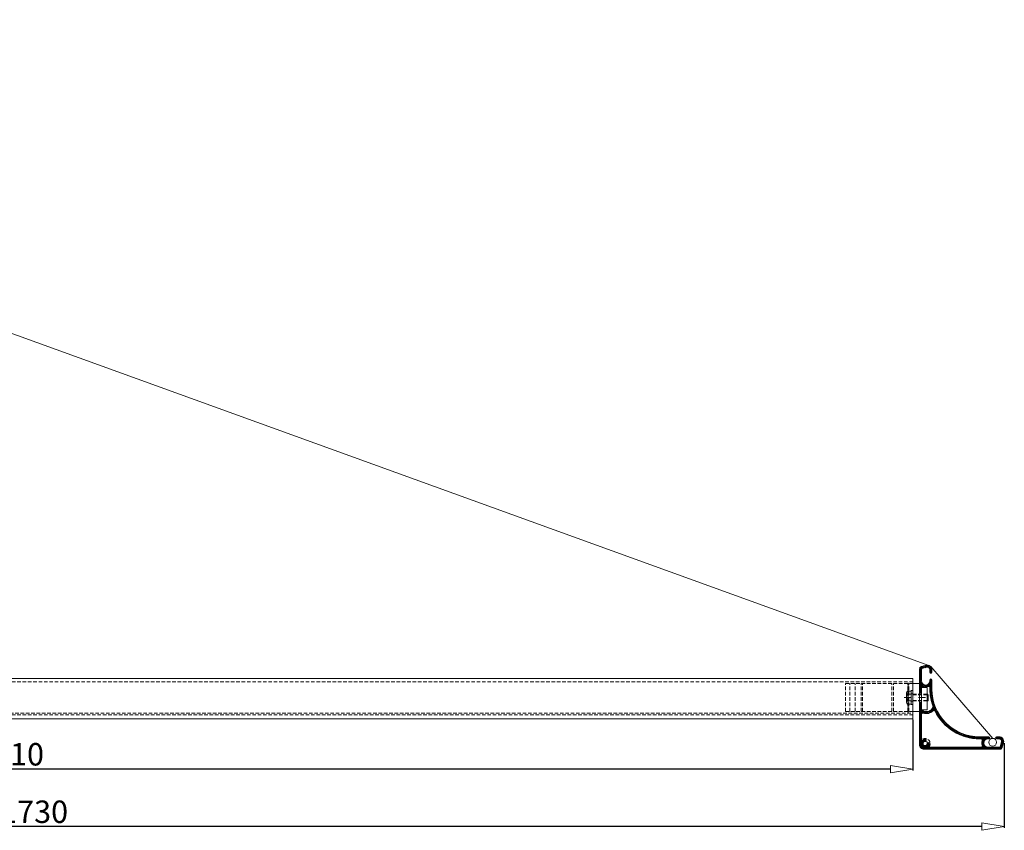
# Model space of a CAD drawing. Units: millimetres. Extents: x -124 to 12902, y -9525 to -3433.
# Drawn here: x 7296 to 8174, y -4257 to -3534 of the extents above; entities that cross this region are included whole.
import ezdxf

# ---------------------------------------------------------------- set-up
doc = ezdxf.new("R2010")
doc.units = ezdxf.units.MM
doc.header["$LTSCALE"] = 0.5
doc.linetypes.add('DASHDOT', pattern=[25.4, 12.7, -6.35, 0, -6.35])
doc.linetypes.add('HIDDEN', pattern=[9.525, 6.35, -3.175])
doc.layers.get('0').update_dxf_attribs({"linetype": 'CONTINUOUS'})
doc.layers.get('DEFPOINTS').update_dxf_attribs({"linetype": 'CONTINUOUS'})
for name, color, linetype, lineweight in [('AR-18', 1, 'CONTINUOUS', 9), ('DIM', 9, 'CONTINUOUS', 5), ('HL-18', 1, 'DASHDOT', 9), ('LN-18', 1, 'CONTINUOUS', 18), ('LN-35', 3, 'CONTINUOUS', 18), ('SL-25', 2, 'HIDDEN', 9)]:
    doc.layers.add(name, color=color, linetype=linetype, lineweight=lineweight)
doc.styles.add('SCHELLEKENS', font='ARIAL.TTF')
doc.dimstyles.new('STANDARD_SS', dxfattribs={"dimscale": 0, "dimtxt": 2.5, "dimasz": 2.5, "dimexe": 1.25, "dimexo": 0.625, "dimtad": 1, "dimdec": 1, "dimdsep": 46, "dimtxsty": 'SCHELLEKENS', "dimblk1": 'CLOSEDBLANK', "dimblk2": 'CLOSEDBLANK', "dimsah": 1, "dimcen": 2.5, "dimclrt": 1, "dimadec": 0, "dimazin": 0, "dimtfac": 1, "dimtdec": 4, "dimtmove": 0, "dimatfit": 3, "dimldrblk": 'CLOSEDBLANK', "dimfxl": 1, "dimtolj": 1, "dimtzin": 0, "dimarcsym": 0})

# ---------------------------------------------------------------- blocks, each defined once
blk = doc.blocks.new('*X23')
at = {"color": 0}
for p, q in [((-1677.61, 5915.3), (-1674.03, 5918.88)), ((-1677.52, 5916.81), (-1675.97, 5918.36)), ((-1674.65, 5916.85), (-1672.1, 5919.4)), ((-1672.72, 5917.37), (-1670.43, 5919.65)), ((-1670.83, 5917.84), (-1669.25, 5919.42)), ((-1669.63, 5917.62), (-1668.32, 5918.93)), ((-1668.86, 5916.98), (-1667.58, 5918.26)), ((-1668.44, 5915.99), (-1667.02, 5917.41)), ((-1677.61, 5913.88), (-1675.81, 5915.68)), ((-1677.61, 5912.47), (-1675.81, 5914.27)), ((-1677.61, 5911.06), (-1675.81, 5912.86)), ((-1677.61, 5909.64), (-1675.81, 5911.44)), ((-1677.61, 5908.23), (-1675.81, 5910.03)), ((-1677.61, 5906.81), (-1675.81, 5908.61)), ((-1668.41, 5914.6), (-1666.67, 5916.34)), ((-1668.41, 5913.19), (-1666.61, 5914.98)), ((-1667.79, 5912.4), (-1666.61, 5913.57)), ((-1677.61, 5905.4), (-1675.81, 5907.2)), ((-1677.61, 5903.98), (-1675.81, 5905.78)), ((-1677.61, 5902.57), (-1675.67, 5904.52)), ((-1677.61, 5901.16), (-1675.22, 5903.55)), ((-1677.61, 5899.74), (-1674.57, 5902.79)), ((-1677.61, 5898.33), (-1673.72, 5902.22)), ((-1674.1, 5900.43), (-1672.64, 5901.89)), ((-1672.99, 5900.12), (-1671.13, 5901.99)), ((-1671.62, 5900.08), (-1666.61, 5905.09)), ((-1669.68, 5900.6), (-1666.61, 5903.67)), ((-1668.62, 5900.25), (-1666.61, 5902.26)), ((-1668.55, 5904.57), (-1666.62, 5906.5)), ((-1668.41, 5906.11), (-1667.22, 5907.31)), ((-1668.41, 5899.04), (-1666.61, 5900.84)), ((-1668.41, 5897.63), (-1666.61, 5899.43)), ((-1677.61, 5896.91), (-1675.81, 5898.71)), ((-1677.61, 5895.5), (-1675.81, 5897.3)), ((-1677, 5894.7), (-1675.81, 5895.89)), ((-1668.37, 5896.25), (-1666.61, 5898.01)), ((-1668.3, 5894.92), (-1666.59, 5896.63)), ((-1668.18, 5893.62), (-1666.52, 5895.28)), ((-1668.03, 5892.35), (-1666.41, 5893.98)), ((-1667.85, 5891.12), (-1666.26, 5892.71)), ((-1667.64, 5889.92), (-1666.09, 5891.47)), ((-1677.61, 5885.6), (-1676.57, 5886.64)), ((-1677.61, 5884.19), (-1675.84, 5885.96)), ((-1677.61, 5882.77), (-1675.81, 5884.57)), ((-1677.61, 5881.36), (-1675.81, 5883.16)), ((-1677.61, 5879.94), (-1675.81, 5881.74)), ((-1669.64, 5876.6), (-1663.66, 5882.58)), ((-1667.4, 5888.74), (-1665.88, 5890.27)), ((-1667.14, 5887.59), (-1665.64, 5889.09)), ((-1666.85, 5886.47), (-1665.37, 5887.94)), ((-1666.53, 5885.37), (-1665.08, 5886.82)), ((-1666.19, 5884.3), (-1664.76, 5885.73)), ((-1665.83, 5883.24), (-1664.41, 5884.66)), ((-1665.78, 5881.87), (-1664.05, 5883.61)), ((-1677.61, 5878.53), (-1675.81, 5880.33)), ((-1677.61, 5877.11), (-1675.4, 5879.33)), ((-1677.61, 5875.7), (-1674.51, 5878.81)), ((-1677.61, 5874.29), (-1675.79, 5876.11)), ((-1677.61, 5872.87), (-1675.81, 5874.67)), ((-1677.61, 5871.46), (-1675.81, 5873.26)), ((-1675.02, 5876.88), (-1673.49, 5878.42)), ((-1673.84, 5876.65), (-1672.3, 5878.19)), ((-1672.66, 5876.41), (-1670.87, 5878.2)), ((-1671.3, 5876.36), (-1668.88, 5878.78)), ((-1667.13, 5877.7), (-1663.25, 5881.58)), ((-1664.27, 5879.14), (-1662.82, 5880.6)), ((-1663.71, 5878.29), (-1662.37, 5879.63)), ((-1663.23, 5877.36), (-1661.9, 5878.69)), ((-1662.73, 5876.44), (-1661.41, 5877.77)), ((-1662.21, 5875.55), (-1660.9, 5876.86)), ((-1661.68, 5874.67), (-1660.37, 5875.98)), ((-1661.12, 5873.81), (-1659.82, 5875.11)), ((-1660.55, 5872.96), (-1659.26, 5874.26)), ((-1659.97, 5872.13), (-1658.68, 5873.42)), ((-1677.61, 5870.04), (-1675.81, 5871.84)), ((-1677.61, 5868.63), (-1675.81, 5870.43)), ((-1677.61, 5867.22), (-1675.81, 5869.02)), ((-1677.61, 5865.8), (-1675.81, 5867.6)), ((-1677.61, 5864.39), (-1675.81, 5866.19)), ((-1677.61, 5862.97), (-1675.81, 5864.77)), ((-1659.36, 5871.32), (-1658.08, 5872.61)), ((-1658.75, 5870.53), (-1657.46, 5871.81)), ((-1658.11, 5869.75), (-1656.83, 5871.03)), ((-1657.46, 5868.99), (-1656.18, 5870.26)), ((-1656.79, 5868.24), (-1655.52, 5869.51)), ((-1656.11, 5867.51), (-1654.83, 5868.78)), ((-1655.41, 5866.8), (-1654.13, 5868.07)), ((-1654.69, 5866.1), (-1653.42, 5867.37)), ((-1653.96, 5865.42), (-1652.68, 5866.69)), ((-1653.21, 5864.75), (-1651.93, 5866.02)), ((-1652.45, 5864.1), (-1651.17, 5865.38)), ((-1651.67, 5863.46), (-1650.39, 5864.75)), ((-1650.87, 5862.85), (-1649.59, 5864.13)), ((-1677.61, 5861.56), (-1675.81, 5863.36)), ((-1677.61, 5860.14), (-1675.81, 5861.94)), ((-1677.61, 5858.73), (-1675.81, 5860.53)), ((-1677.61, 5857.32), (-1675.81, 5859.12)), ((-1677.61, 5855.9), (-1675.81, 5857.7)), ((-1677.61, 5854.49), (-1675.81, 5856.29)), ((-1650.06, 5862.24), (-1648.77, 5863.53)), ((-1649.23, 5861.66), (-1647.93, 5862.96)), ((-1648.38, 5861.09), (-1647.08, 5862.39)), ((-1647.52, 5860.54), (-1646.21, 5861.85)), ((-1646.64, 5860.01), (-1645.32, 5861.32)), ((-1645.74, 5859.49), (-1644.42, 5860.82)), ((-1644.82, 5858.99), (-1643.49, 5860.33)), ((-1643.89, 5858.51), (-1642.55, 5859.86)), ((-1642.94, 5858.05), (-1641.58, 5859.41)), ((-1641.97, 5857.61), (-1640.6, 5858.98)), ((-1640.97, 5857.19), (-1639.59, 5858.57)), ((-1639.96, 5856.78), (-1638.56, 5858.18)), ((-1638.93, 5856.4), (-1637.51, 5857.82)), ((-1637.87, 5856.04), (-1636.44, 5857.48)), ((-1636.8, 5855.71), (-1635.34, 5857.16)), ((-1635.7, 5855.39), (-1634.22, 5856.87)), ((-1634.57, 5855.11), (-1633.07, 5856.61)), ((-1633.42, 5854.84), (-1631.89, 5856.37)), ((-1632.24, 5854.61), (-1630.68, 5856.16)), ((-1631.03, 5854.4), (-1629.44, 5855.99)), ((-1629.8, 5854.22), (-1628.17, 5855.85)), ((-1628.53, 5854.07), (-1626.86, 5855.74)), ((-1627.23, 5853.96), (-1625.51, 5855.68)), ((-1625.89, 5853.89), (-1624.12, 5855.65)), ((-1624.51, 5853.86), (-1622.71, 5855.65)), ((-1623.09, 5853.85), (-1621.29, 5855.65)), ((-1622.2, 5850.5), (-1617.05, 5855.65)), ((-1621.95, 5853.59), (-1619.88, 5855.65)), ((-1621.75, 5852.37), (-1618.47, 5855.65)), ((-1617.53, 5853.76), (-1615.65, 5855.64)), ((-1609.83, 5854.38), (-1608.57, 5855.65)), ((-1608.95, 5853.85), (-1607.15, 5855.65)), ((-1607.54, 5853.85), (-1605.82, 5855.57)), ((-1677.61, 5853.07), (-1675.81, 5854.87)), ((-1677.61, 5851.66), (-1675.81, 5853.46)), ((-1677.61, 5848.83), (-1673.13, 5853.32)), ((-1677.61, 5850.24), (-1675.46, 5852.39)), ((-1677.46, 5847.57), (-1671.89, 5853.14)), ((-1677.04, 5846.58), (-1674.69, 5848.92)), ((-1676.41, 5845.79), (-1674.14, 5848.07)), ((-1675.6, 5845.18), (-1673, 5847.79)), ((-1674.6, 5844.78), (-1669.06, 5850.32)), ((-1673.31, 5844.65), (-1668.98, 5848.98)), ((-1671.89, 5844.65), (-1669.83, 5846.71)), ((-1670.75, 5850.03), (-1670.59, 5850.2)), ((-1623.81, 5844.65), (-1620, 5848.46)), ((-1622.39, 5844.65), (-1619.42, 5847.63)), ((-1622.12, 5849.17), (-1620.32, 5850.97)), ((-1621.8, 5848.07), (-1620.36, 5849.52)), ((-1620.98, 5844.65), (-1618.64, 5846.99)), ((-1619.57, 5844.65), (-1617.65, 5846.57)), ((-1616.02, 5853.85), (-1614.93, 5854.94)), ((-1606.84, 5844.65), (-1603.44, 5848.05)), ((-1606.17, 5853.81), (-1604.77, 5855.2)), ((-1605.47, 5847.44), (-1602.92, 5849.99)), ((-1605.21, 5853.35), (-1603.94, 5854.63)), ((-1604.95, 5849.37), (-1602.61, 5851.71)), ((-1604.6, 5852.55), (-1603.28, 5853.87)), ((-1604.44, 5851.29), (-1602.82, 5852.92)), ((-1670.48, 5844.65), (-1668.68, 5846.45)), ((-1669.06, 5844.65), (-1667.26, 5846.45)), ((-1667.65, 5844.65), (-1665.85, 5846.45)), ((-1666.23, 5844.65), (-1664.43, 5846.45)), ((-1664.82, 5844.65), (-1663.02, 5846.45)), ((-1663.41, 5844.65), (-1661.61, 5846.45)), ((-1661.99, 5844.65), (-1660.19, 5846.45)), ((-1660.58, 5844.65), (-1658.78, 5846.45)), ((-1659.16, 5844.65), (-1657.36, 5846.45)), ((-1657.75, 5844.65), (-1655.95, 5846.45)), ((-1656.34, 5844.65), (-1654.54, 5846.45)), ((-1654.92, 5844.65), (-1653.12, 5846.45)), ((-1653.51, 5844.65), (-1651.71, 5846.45)), ((-1652.09, 5844.65), (-1650.29, 5846.45)), ((-1650.68, 5844.65), (-1648.88, 5846.45)), ((-1649.26, 5844.65), (-1647.46, 5846.45)), ((-1647.85, 5844.65), (-1646.05, 5846.45)), ((-1646.44, 5844.65), (-1644.64, 5846.45)), ((-1645.02, 5844.65), (-1643.22, 5846.45)), ((-1643.61, 5844.65), (-1641.81, 5846.45)), ((-1642.19, 5844.65), (-1640.39, 5846.45)), ((-1640.78, 5844.65), (-1638.98, 5846.45)), ((-1639.36, 5844.65), (-1637.56, 5846.45)), ((-1637.95, 5844.65), (-1636.15, 5846.45)), ((-1636.54, 5844.65), (-1634.74, 5846.45)), ((-1635.12, 5844.65), (-1633.32, 5846.45)), ((-1633.71, 5844.65), (-1631.91, 5846.45)), ((-1632.29, 5844.65), (-1630.49, 5846.45)), ((-1630.88, 5844.65), (-1629.08, 5846.45)), ((-1629.47, 5844.65), (-1627.67, 5846.45)), ((-1628.05, 5844.65), (-1626.25, 5846.45)), ((-1626.64, 5844.65), (-1624.84, 5846.45)), ((-1625.22, 5844.65), (-1623.42, 5846.45)), ((-1618.15, 5844.65), (-1616.35, 5846.45)), ((-1616.74, 5844.65), (-1614.94, 5846.45)), ((-1615.32, 5844.65), (-1613.52, 5846.45)), ((-1613.91, 5844.65), (-1612.11, 5846.45)), ((-1612.49, 5844.65), (-1610.69, 5846.45)), ((-1611.08, 5844.65), (-1609.28, 5846.45)), ((-1609.67, 5844.65), (-1607.87, 5846.45)), ((-1608.25, 5844.65), (-1606.45, 5846.45)), ((-1605.26, 5844.82), (-1603.98, 5846.1))]:
    blk.add_line(p, q, dxfattribs=at)
blk = doc.blocks.new('_CLOSEDBLANK')
at = {"color": 0, "linetype": 'ByBlock'}
for p, q in [((-1, 0.167), (0, 0)), ((-1, 0.167), (-1, -0.167)), ((0, 0), (-1, -0.167))]:
    blk.add_line(p, q, dxfattribs=at)
blk = doc.blocks.new('*D46')
at = {"layer": 'DEFPOINTS', "color": 0, "transparency": 16777216}
for p in [(6482.64, -4157.91), (8092.64, -4157.91), (6482.64, -4202.73)]:
    blk.add_point(p, dxfattribs=at)
at = {"layer": 'DIM', "color": 0, "lineweight": -2, "transparency": 16777216}
for p, q in [((6482.64, -4158.54), (6482.64, -4203.98)), ((8092.64, -4158.54), (8092.64, -4203.98)), ((8072.64, -4202.73), (6502.64, -4202.73))]:
    blk.add_line(p, q, dxfattribs=at)
at = {"layer": 'DIM', "color": 0, "lineweight": -2, "transparency": 16777216, "xscale": 20, "yscale": 20, "zscale": 20, "rotation": 180}
blk.add_blockref('_CLOSEDBLANK', (6482.64, -4202.73), dxfattribs=at)
at = {"layer": 'DIM', "color": 0, "lineweight": -2, "transparency": 16777216, "xscale": 20, "yscale": 20, "zscale": 20}
blk.add_blockref('_CLOSEDBLANK', (8092.64, -4202.73), dxfattribs=at)
at = {"layer": 'DIM', "color": 1, "transparency": 16777216, "insert": (7287.64, -4189.52), "char_height": 20, "attachment_point": 5, "style": 'SCHELLEKENS'}
blk.add_mtext('\\A1;1610', dxfattribs=at)
blk = doc.blocks.new('*D47')
at = {"layer": 'DEFPOINTS', "color": 0, "transparency": 16777216}
for p in [(8174.1, -4179.02), (6444.14, -4239.24), (6444.14, -4254)]:
    blk.add_point(p, dxfattribs=at)
at = {"layer": 'DIM', "color": 0, "lineweight": -2, "transparency": 16777216}
for p, q in [((8174.1, -4179.65), (8174.1, -4255.25)), ((6444.14, -4239.87), (6444.14, -4255.25)), ((8154.1, -4254), (6464.14, -4254))]:
    blk.add_line(p, q, dxfattribs=at)
at = {"layer": 'DIM', "color": 0, "lineweight": -2, "transparency": 16777216, "xscale": 20, "yscale": 20, "zscale": 20, "rotation": 180}
blk.add_blockref('_CLOSEDBLANK', (6444.14, -4254), dxfattribs=at)
at = {"layer": 'DIM', "color": 0, "lineweight": -2, "transparency": 16777216, "xscale": 20, "yscale": 20, "zscale": 20}
blk.add_blockref('_CLOSEDBLANK', (8174.1, -4254), dxfattribs=at)
at = {"layer": 'DIM', "color": 1, "transparency": 16777216, "insert": (7309.12, -4240.79), "char_height": 20, "attachment_point": 5, "style": 'SCHELLEKENS'}
blk.add_mtext('\\A1;1730', dxfattribs=at)

msp = doc.modelspace()

# ---------------------------------------------------------------- linework, layer by layer
at = {"layer": 'HL-18'}
msp.add_line((8084.74, -4138.91), (8106.43, -4138.91), dxfattribs=at)
at = {"layer": 'LN-18'}
for p, q in [((6516.76, -3534.33), (8106.81, -4110.2)), ((8163.78, -4175.33), (8108.57, -4111.37))]:
    msp.add_line(p, q, dxfattribs=at)
msp.add_circle((8163.78, -4178.79), 3.47, dxfattribs=at)
at = {"layer": 'LN-35'}
for p, q in [((6488.64, -4121.91), (8092.64, -4121.91)), ((8092.64, -4121.91), (8092.64, -4157.91)), ((8087.04, -4134.58), (8087.04, -4143.24)), ((8087.64, -4133.14), (8091.04, -4133.14)), ((8091.04, -4132.66), (8092.64, -4132.66)), ((8091.04, -4133.14), (8091.04, -4144.69)), ((8087.64, -4136.03), (8091.04, -4136.03)), ((8087.64, -4141.8), (8091.04, -4141.8)), ((8105.34, -4135.91), (8105.84, -4135.91)), ((8105.34, -4141.91), (8105.84, -4141.91)), ((8105.84, -4135.91), (8106.34, -4136.41)), ((8106.34, -4141.41), (8105.84, -4141.91)), ((8106.34, -4136.41), (8106.34, -4141.41)), ((8087.64, -4144.69), (8091.04, -4144.69)), ((8092.64, -4157.91), (6482.64, -4157.91))]:
    msp.add_line(p, q, dxfattribs=at)
msp.add_lwpolyline([(8098.54, -4143.89, -1), (8100.34, -4143.89), (8100.34, -4149.99, 0.520585), (8110.61, -4147.18, -0.090776), (8107.74, -4131.49), (8107.74, -4130, 0.54603), (8106.32, -4129.09, -0.217519), (8101.75, -4129.09, 0.54603), (8100.34, -4130), (8100.34, -4134.09, -1), (8098.54, -4134.09), (8098.54, -4113.49, -0.339454), (8100.24, -4111.27), (8104.5, -4110.12, -0.493145), (8109.54, -4113.99), (8109.54, -4116.39, -1), (8107.74, -4116.39), (8107.74, -4113.99, 0.493145), (8104.97, -4111.86), (8100.71, -4113, 0.339454), (8100.34, -4113.49), (8100.34, -4124.09, 1), (8107.74, -4124.09), (8107.74, -4123.19, -1), (8109.54, -4123.19), (8109.54, -4131.49, 0.414214), (8152.04, -4173.99), (8160.34, -4173.99, -1), (8160.34, -4175.79), (8159.44, -4175.79, 1), (8159.44, -4183.19), (8170.04, -4183.19, 0.339454), (8170.52, -4182.82), (8171.66, -4178.56, 0.493145), (8169.54, -4175.79), (8167.14, -4175.79, -1), (8167.14, -4173.99), (8169.54, -4173.99, -0.493145), (8173.4, -4179.02), (8172.26, -4183.28, -0.339454), (8170.04, -4184.99), (8102.54, -4184.99, -0.414214), (8098.54, -4180.99), (8098.54, -4143.74)], format="xyb", dxfattribs=at)
for points in [[(8092.64, -4126.41), (8098.54, -4126.41), (8098.54, -4151.41), (8092.64, -4151.41)], [(8105.34, -4129.92), (8100.34, -4129.92), (8100.34, -4149.92), (8105.34, -4149.92)]]:
    msp.add_lwpolyline(points, close=True, dxfattribs=at)
msp.add_lwpolyline([(8105.37, -4179.5, -0.57735), (8103.05, -4181.82), (8102.81, -4182.06, -0.227038), (8101.46, -4180.72), (8101.7, -4180.48, -0.57735), (8104.03, -4178.15), (8104.36, -4176.93, 0.46095), (8103.93, -4176.31, 0.203525), (8101.16, -4177.15, -0.637102), (8100.34, -4176.77), (8100.34, -4153.74, -0.519596), (8101.68, -4152.8, 0.300736), (8110.58, -4150.63, -0.527074), (8112.21, -4150.88, 0.286949), (8152.04, -4175.79), (8153.53, -4175.79, -0.54603), (8154.44, -4177.2, 0.217519), (8154.44, -4181.77, -0.54603), (8153.53, -4183.19), (8106.76, -4183.19, -0.637102), (8106.37, -4182.37, 0.203525), (8107.22, -4179.6, 0.46095), (8106.59, -4179.17)], format="xyb", close=True, dxfattribs=at)
msp.add_circle((8103.54, -4179.99), 2.1, dxfattribs=at)
for centre, radius, start, end in [((8089.07, -4134.58), 2.04, 134.85545, 225.14455), ((8094.28, -4138.91), 7.24, 156.51694, 203.48306), ((8089.07, -4143.24), 2.04, 134.85545, 225.14455)]:
    msp.add_arc(centre, radius, start, end, dxfattribs=at)
at = {"layer": 'SL-25'}
for p, q in [((8092.64, -4124.91), (6485.64, -4124.91)), ((8088.4, -4152.91), (8088.4, -4124.91)), ((8032.54, -4126.41), (8092.64, -4126.41)), ((8032.54, -4151.41), (8032.54, -4126.41)), ((8036.37, -4151.41), (8036.37, -4126.41)), ((8041.04, -4151.41), (8041.04, -4126.41)), ((8046.47, -4151.41), (8046.47, -4126.41)), ((8047.62, -4151.41), (8047.62, -4126.41)), ((8073.96, -4151.41), (8073.96, -4126.41)), ((8075.41, -4151.41), (8075.41, -4126.41)), ((8087.97, -4151.41), (8087.97, -4126.41)), ((8089.12, -4151.41), (8089.12, -4126.41)), ((8091.04, -4132.66), (8091.04, -4145.16)), ((8091.04, -4135.61), (8092.64, -4135.61)), ((8091.04, -4142.21), (8092.64, -4142.21)), ((8092.64, -4135.91), (8105.34, -4135.91)), ((8092.64, -4136.41), (8106.34, -4136.41)), ((8092.64, -4141.41), (8106.34, -4141.41)), ((8092.64, -4141.91), (8105.34, -4141.91)), ((8105.84, -4135.91), (8105.84, -4141.91)), ((8032.54, -4151.41), (8092.64, -4151.41)), ((8091.04, -4145.16), (8092.64, -4145.16)), ((6482.64, -4152.91), (8092.64, -4152.91)), ((8092.64, -4154.41), (6482.64, -4154.41))]:
    msp.add_line(p, q, dxfattribs=at)
msp.add_circle((8103.54, -4179.99), 4.5, dxfattribs=at)

# ---------------------------------------------------------------- block references
at = {"layer": 'AR-18'}
msp.add_blockref('*X23', (9776.15, -10029.64), dxfattribs=at)

# ---------------------------------------------------------------- dimensions: what is measured, and where the dimension line sits
at = {"layer": 'DIM'}
for base, p1, p2, picture, middle in [((6482.64, -4202.73), (8092.64, -4157.91), (6482.64, -4157.91), '*D46', (7287.64, -4189.52)), ((6444.14, -4254), (8174.1, -4179.02), (6444.14, -4239.24), '*D47', (7309.12, -4240.79))]:
    dim = msp.add_linear_dim(base=base, p1=p1, p2=p2, dimstyle='STANDARD_SS', override={"dimscale": 1, "dimtxt": 20, "dimasz": 20, "dimgap": 3}, dxfattribs=at)
    dim.commit()
    dim.dimension.update_dxf_attribs({"geometry": picture, "text_midpoint": middle})

doc.saveas('drawing.dxf')
